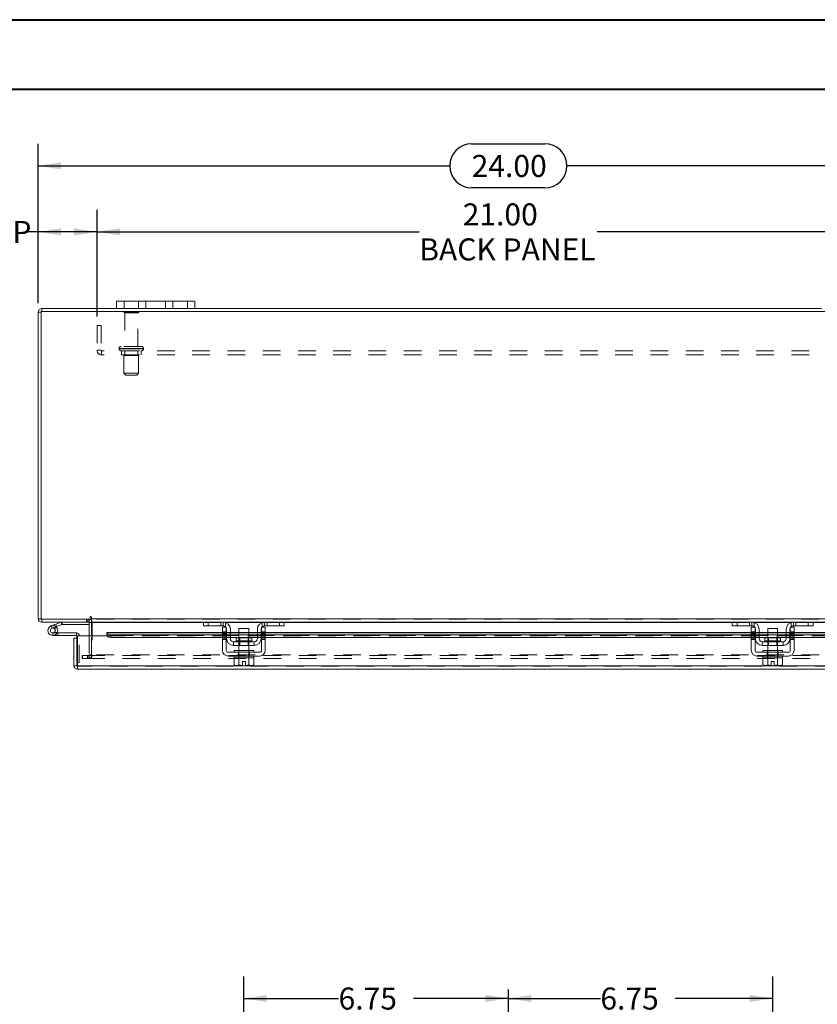
# Model space of a CAD drawing. Units: inches. Extents: x 0 to 23.4, y 0 to 16.5.
# Drawn here: x 3.7 to 8.2, y 11 to 16.5 of the extents above; entities that cross this region are included whole.
import ezdxf

# ---------------------------------------------------------------- set-up
doc = ezdxf.new("R2010")
doc.units = ezdxf.units.IN
doc.header["$MEASUREMENT"] = 0
doc.linetypes.add('HIDDEN', pattern=[0.075, 0.05, -0.025])
doc.layers.add('DIM', color=7, linetype='Continuous')
doc.styles.add('SLDTEXTSTYLE0', font='TXT', dxfattribs={"width": 0.75})
doc.dimstyles.new('SLDDIMSTYLE0', dxfattribs={"dimtxt": 0.125, "dimasz": 0.13, "dimexe": 0, "dimexo": 0.0625, "dimgap": 0.03125, "dimtad": 0, "dimtih": 1, "dimtoh": 1, "dimlfac": 4.5, "dimrnd": 1e-09, "dimzin": 12, "dimdsep": 46, "dimtxsty": 'SLDTEXTSTYLE0', "dimsah": 1, "dimcen": 0.09, "dimadec": 0, "dimazin": 3, "dimtfac": 1, "dimtofl": 0, "dimtmove": 0, "dimatfit": 3, "dimfxl": 1, "dimfrac": 2, "dimtolj": 1, "dimtzin": 12, "dimarcsym": 0})
doc.dimstyles.new('SLDDIMSTYLE2', dxfattribs={"dimtxt": 0.125, "dimasz": 0.13, "dimexe": 0, "dimexo": 0.0625, "dimgap": 0.03125, "dimtad": 0, "dimtih": 1, "dimtoh": 1, "dimlfac": 4.5, "dimrnd": 1e-09, "dimzin": 4, "dimdsep": 46, "dimtxsty": 'SLDTEXTSTYLE0', "dimsah": 1, "dimcen": 0.09, "dimadec": 0, "dimazin": 1, "dimtfac": 1, "dimtofl": 0, "dimtmove": 0, "dimatfit": 3, "dimfxl": 1, "dimfrac": 2, "dimtolj": 1, "dimtzin": 12, "dimarcsym": 0})

# ---------------------------------------------------------------- blocks, each defined once
blk = doc.blocks.new('_D')
at = {"layer": 'DIM'}
for p, q in [((7.9348, 10.6455), (7.9348, 11.1189)), ((6.4348, 10.9939), (6.9573, 10.9939)), ((7.9348, 10.9939), (7.3822, 10.9939))]:
    blk.add_line(p, q, dxfattribs=at)
for points in [[(6.4348, 10.9939), (6.5648, 10.9739), (6.5648, 11.0139)], [(7.9348, 10.9939), (7.8048, 11.0139), (7.8048, 10.9739)]]:
    blk.add_solid(points, dxfattribs=at)
at = {"layer": 'DIM', "insert": (6.9573, 11.0559, 0.0009), "char_height": 0.125, "attachment_point": 1, "style": 'SLDTEXTSTYLE0'}
blk.add_mtext('6.75', dxfattribs=at)
blk = doc.blocks.new('_D_1')
at = {"layer": 'DIM'}
for p, q in [((4.9348, 10.6455), (4.9348, 11.1189)), ((4.9348, 10.9939), (5.4719, 10.9939)), ((6.4348, 10.9939), (5.8967, 10.9939))]:
    blk.add_line(p, q, dxfattribs=at)
for points in [[(4.9348, 10.9939), (5.0648, 10.9739), (5.0648, 11.0139)], [(6.4348, 10.9939), (6.3048, 11.0139), (6.3048, 10.9739)]]:
    blk.add_solid(points, dxfattribs=at)
at = {"layer": 'DIM', "insert": (5.4719, 11.0559, 0.0009), "char_height": 0.125, "attachment_point": 1, "style": 'SLDTEXTSTYLE0'}
blk.add_mtext('6.75', dxfattribs=at)
blk = doc.blocks.new('_D_7')
at = {"layer": 'DIM'}
for p, q in [((3.7681, 14.9361), (3.7681, 15.8401)), ((6.227, 15.8397), (6.6426, 15.8397)), ((9.1015, 14.9361), (9.1015, 15.8401)), ((3.7681, 15.7151), (6.1024, 15.7151)), ((9.1015, 15.7151), (6.7672, 15.7151)), ((6.6426, 15.5905), (6.227, 15.5905))]:
    blk.add_line(p, q, dxfattribs=at)
for centre, start, end in [((6.227, 15.7151), 90, 270), ((6.6426, 15.7151), 270, 90)]:
    blk.add_arc(centre, 0.1246, start, end, dxfattribs=at)
for points in [[(3.7681, 15.7151), (3.8981, 15.6951), (3.8981, 15.7351)], [(9.1015, 15.7151), (8.9715, 15.7351), (8.9715, 15.6951)]]:
    blk.add_solid(points, dxfattribs=at)
at = {"layer": 'DIM', "insert": (6.227, 15.777, 0.0009), "char_height": 0.125, "attachment_point": 1, "style": 'SLDTEXTSTYLE0'}
blk.add_mtext('24.00', dxfattribs=at)
blk = doc.blocks.new('_D_9')
at = {"layer": 'DIM'}
for p, q in [((3.7681, 14.9361), (3.7681, 15.4661)), ((4.1015, 14.8604), (4.1015, 15.4661)), ((3.7681, 15.3411), (3.6963, 15.3411)), ((4.1015, 15.3411), (3.7681, 15.3411))]:
    blk.add_line(p, q, dxfattribs=at)
for points in [[(3.7681, 15.3411), (3.8981, 15.3211), (3.8981, 15.3611)], [(4.1015, 15.3411), (3.9715, 15.3611), (3.9715, 15.3211)]]:
    blk.add_solid(points, dxfattribs=at)
at = {"layer": 'DIM', "char_height": 0.125, "attachment_point": 1, "style": 'SLDTEXTSTYLE0'}
for s, insert in [('1.50', (2.957, 15.403, 0.0009)), ('TYP', (3.4287, 15.403, 0.0009))]:
    blk.add_mtext(s, dxfattribs=dict(at, insert=insert))
blk = doc.blocks.new('_D_10')
at = {"layer": 'DIM'}
for p, q in [((4.1015, 14.8604), (4.1015, 15.4661)), ((8.7681, 14.8604), (8.7681, 15.4661)), ((4.1015, 15.3411), (5.9296, 15.3411)), ((8.7681, 15.3411), (6.94, 15.3411))]:
    blk.add_line(p, q, dxfattribs=at)
for points in [[(4.1015, 15.3411), (4.2315, 15.3211), (4.2315, 15.3611)], [(8.7681, 15.3411), (8.6381, 15.3611), (8.6381, 15.3211)]]:
    blk.add_solid(points, dxfattribs=at)
at = {"layer": 'DIM', "char_height": 0.125, "attachment_point": 1, "style": 'SLDTEXTSTYLE0'}
for s, insert in [('21.00', (6.1762, 15.5022, 0.0009)), ('BACK PANEL', (5.9296, 15.3038, 0.0009))]:
    blk.add_mtext(s, dxfattribs=dict(at, insert=insert))

msp = doc.modelspace()

# ---------------------------------------------------------------- linework, layer by layer
at = {"color": 7, "linetype": 'Continuous', "lineweight": 40}
for p, q in [((0.0031, 16.54389), (23.38893, 16.54389)), ((0.98736, 16.15019), (22.99523, 16.15019))]:
    msp.add_line(p, q, dxfattribs=at)
at = {"color": 7, "linetype": 'Continuous', "lineweight": 15}
for p, q in [((4.21258, 14.90563), (4.21258, 14.94741)), ((4.21258, 14.94741), (4.2548, 14.94741)), ((4.2548, 14.94741), (4.2548, 14.90563)), ((4.6148, 14.94741), (4.2548, 14.94741)), ((4.6148, 14.90563), (4.6148, 14.94741)), ((4.6148, 14.94741), (4.65702, 14.94741)), ((4.65702, 14.94741), (4.65702, 14.90563)), ((3.76813, 13.14734), (3.76813, 14.88614)), ((3.78473, 14.88614), (3.76813, 14.88614)), ((3.78473, 14.88903), (3.78473, 13.14445)), ((9.08486, 14.88903), (3.78473, 14.88903)), ((3.78762, 14.88903), (3.78762, 14.90563)), ((4.21258, 14.90563), (3.78762, 14.90563)), ((4.2548, 14.90563), (4.21258, 14.90563)), ((4.6148, 14.90563), (4.2548, 14.90563)), ((4.65702, 14.90563), (4.6148, 14.90563)), ((8.21258, 14.90563), (4.65702, 14.90563)), ((3.78473, 13.14734), (3.76813, 13.14734)), ((3.78473, 13.14445), (4.06268, 13.14445)), ((3.78762, 13.14445), (3.78762, 13.12785)), ((4.05709, 13.12785), (3.78762, 13.12785)), ((3.8675, 13.11592), (3.89751, 13.12684)), ((3.90226, 13.11379), (3.89751, 13.12684)), ((3.90325, 13.11397), (3.90325, 13.12785)), ((4.05709, 13.12785), (4.05709, 13.14445)), ((4.05709, 13.12497), (4.05709, 13.04994)), ((4.06268, 13.15564), (4.06268, 13.14445)), ((4.07098, 13.14734), (4.07098, 13.15564)), ((4.07098, 13.14734), (8.79862, 13.14734)), ((4.07098, 13.12785), (4.07098, 13.14734)), ((4.70906, 13.12785), (4.07098, 13.12785)), ((4.07098, 13.12785), (4.07098, 13.12497)), ((4.07098, 13.04994), (4.07098, 13.12497)), ((4.70591, 13.10674), (4.70591, 13.12785)), ((4.70906, 13.12785), (4.73258, 13.12785)), ((4.73258, 13.12785), (4.73258, 13.10674)), ((4.81702, 13.12785), (4.73258, 13.12785)), ((5.05258, 13.12785), (4.81702, 13.12785)), ((5.13702, 13.12785), (5.05258, 13.12785)), ((5.13702, 13.10674), (5.13702, 13.12785)), ((5.13702, 13.12785), (5.16053, 13.12785)), ((7.70906, 13.12785), (5.16053, 13.12785)), ((5.16369, 13.12785), (5.16369, 13.10674)), ((7.70591, 13.10674), (7.70591, 13.12785)), ((7.70906, 13.12785), (7.73258, 13.12785)), ((7.73258, 13.12785), (7.73258, 13.10674)), ((7.81702, 13.12785), (7.73258, 13.12785)), ((8.05258, 13.12785), (7.81702, 13.12785)), ((8.13702, 13.12785), (8.05258, 13.12785)), ((8.13702, 13.10674), (8.13702, 13.12785)), ((8.13702, 13.12785), (8.16053, 13.12785)), ((8.79862, 13.12785), (8.16053, 13.12785)), ((8.16369, 13.12785), (8.16369, 13.10674)), ((3.8414, 13.10642), (3.8675, 13.11592)), ((3.8414, 13.10642), (3.84615, 13.09337)), ((3.84615, 13.09337), (3.87225, 13.10287)), ((3.87052, 13.09998), (3.86071, 13.09015)), ((3.8675, 13.11592), (3.87225, 13.10287)), ((3.87052, 13.09998), (3.86875, 13.1016)), ((3.87225, 13.10287), (3.90226, 13.11379)), ((3.87495, 13.06643), (3.87867, 13.06643)), ((3.87867, 13.06643), (3.87867, 13.05254)), ((3.98423, 13.06643), (3.87867, 13.06643)), ((3.90325, 13.11397), (4.05709, 13.11397)), ((3.98423, 13.05254), (3.98423, 13.06643)), ((4.81369, 13.06943), (4.15693, 13.06943)), ((4.15693, 13.06702), (4.15693, 13.06943)), ((4.15693, 13.05262), (4.15693, 13.06702)), ((4.15693, 13.06702), (4.15693, 13.06682)), ((4.73258, 13.10674), (4.70591, 13.10674)), ((4.81702, 13.10674), (4.73258, 13.10674)), ((4.81369, 13.10008), (4.8348, 13.10008)), ((4.81369, 13.0723), (4.81369, 13.10008)), ((4.8348, 13.0723), (4.81369, 13.0723)), ((4.81369, 13.0723), (4.81369, 12.96785)), ((4.8348, 13.10008), (4.8348, 13.0723)), ((4.8348, 12.96785), (4.8348, 13.0723)), ((4.83702, 13.06943), (4.8348, 13.06943)), ((4.83702, 13.03452), (4.83702, 13.08674)), ((4.85813, 13.08674), (4.85813, 13.03452)), ((4.90702, 13.06943), (4.85813, 13.06943)), ((4.90702, 13.09119), (4.90702, 13.0383)), ((4.96258, 13.09119), (4.90702, 13.09119)), ((4.96258, 13.0383), (4.96258, 13.09119)), ((5.01146, 13.06943), (4.96258, 13.06943)), ((5.01146, 13.03452), (5.01146, 13.08674)), ((5.03258, 13.03452), (5.03258, 13.08674)), ((5.0348, 13.06943), (5.03258, 13.06943)), ((5.0348, 13.10008), (5.05591, 13.10008)), ((5.0348, 13.0723), (5.0348, 13.10008)), ((5.0348, 13.0723), (5.0348, 12.96785)), ((5.05591, 13.0723), (5.0348, 13.0723)), ((5.13702, 13.10674), (5.05258, 13.10674)), ((5.05591, 13.10008), (5.05591, 13.0723)), ((5.05591, 12.96785), (5.05591, 13.0723)), ((7.81369, 13.06943), (5.05591, 13.06943)), ((5.16369, 13.10674), (5.13702, 13.10674)), ((7.73258, 13.10674), (7.70591, 13.10674)), ((7.81702, 13.10674), (7.73258, 13.10674)), ((7.81369, 13.10008), (7.8348, 13.10008)), ((7.81369, 13.0723), (7.81369, 13.10008)), ((7.8348, 13.0723), (7.81369, 13.0723)), ((7.81369, 13.0723), (7.81369, 12.96785)), ((7.8348, 13.10008), (7.8348, 13.0723)), ((7.8348, 12.96785), (7.8348, 13.0723)), ((7.83702, 13.06943), (7.8348, 13.06943)), ((7.83702, 13.03452), (7.83702, 13.08674)), ((7.85813, 13.08674), (7.85813, 13.03452)), ((7.90702, 13.06943), (7.85813, 13.06943)), ((7.90702, 13.09119), (7.90702, 13.0383)), ((7.96258, 13.09119), (7.90702, 13.09119)), ((7.96258, 13.0383), (7.96258, 13.09119)), ((8.01146, 13.06943), (7.96258, 13.06943)), ((8.01146, 13.03452), (8.01146, 13.08674)), ((8.03258, 13.03452), (8.03258, 13.08674)), ((8.0348, 13.06943), (8.03258, 13.06943)), ((8.0348, 13.10008), (8.05591, 13.10008)), ((8.0348, 13.0723), (8.0348, 13.10008)), ((8.0348, 13.0723), (8.0348, 12.96785)), ((8.05591, 13.0723), (8.0348, 13.0723)), ((8.13702, 13.10674), (8.05258, 13.10674)), ((8.05591, 13.10008), (8.05591, 13.0723)), ((8.05591, 12.96785), (8.05591, 13.0723)), ((8.70766, 13.06943), (8.05591, 13.06943)), ((8.16369, 13.10674), (8.13702, 13.10674)), ((3.8509, 13.05254), (3.87867, 13.05254)), ((3.98423, 13.05254), (3.87867, 13.05254)), ((3.98712, 13.03772), (3.97052, 13.03772)), ((3.97052, 12.88054), (3.97052, 13.03772)), ((3.98712, 13.03772), (3.98712, 13.04965)), ((3.98712, 12.88054), (3.98712, 13.03772)), ((3.99026, 12.88054), (3.99026, 13.04994)), ((3.99026, 13.04994), (4.15693, 13.04994)), ((4.15693, 13.05244), (4.15693, 13.05262)), ((4.15693, 13.05262), (4.15693, 13.04994)), ((4.17915, 13.05592), (4.81369, 13.05592)), ((4.17915, 13.05592), (4.17915, 13.04154)), ((4.17915, 13.04154), (4.81369, 13.04154)), ((4.8348, 13.05592), (4.83702, 13.05592)), ((4.8348, 13.04154), (4.83702, 13.04154)), ((4.85813, 13.05592), (4.90702, 13.05592)), ((4.85813, 13.04154), (4.90702, 13.04154)), ((4.99369, 13.01674), (4.87591, 13.01674)), ((4.87591, 13.01674), (4.87591, 12.99563)), ((4.89046, 13.0383), (4.89046, 13.02119)), ((4.97913, 13.0383), (4.89046, 13.0383)), ((4.96258, 13.05592), (5.01146, 13.05592)), ((4.96258, 13.04154), (5.01146, 13.04154)), ((4.97913, 13.02119), (4.97913, 13.0383)), ((4.99369, 12.99563), (4.99369, 13.01674)), ((5.03258, 13.05592), (5.0348, 13.05592)), ((5.03258, 13.04154), (5.0348, 13.04154)), ((5.05591, 13.05592), (7.81369, 13.05592)), ((5.05591, 13.04154), (7.81369, 13.04154)), ((7.8348, 13.05592), (7.83702, 13.05592)), ((7.8348, 13.04154), (7.83702, 13.04154)), ((7.85813, 13.05592), (7.90702, 13.05592)), ((7.85813, 13.04154), (7.90702, 13.04154)), ((7.99369, 13.01674), (7.87591, 13.01674)), ((7.87591, 13.01674), (7.87591, 12.99563)), ((7.89046, 13.0383), (7.89046, 13.02119)), ((7.97913, 13.0383), (7.89046, 13.0383)), ((7.96258, 13.05592), (8.01146, 13.05592)), ((7.96258, 13.04154), (8.01146, 13.04154)), ((7.97913, 13.02119), (7.97913, 13.0383)), ((7.99369, 12.99563), (7.99369, 13.01674)), ((8.03258, 13.05592), (8.0348, 13.05592)), ((8.03258, 13.04154), (8.0348, 13.04154)), ((8.05591, 13.05592), (8.68544, 13.05592)), ((8.05591, 13.04154), (8.68544, 13.04154)), ((5.02369, 12.95674), (4.84591, 12.95674)), ((4.87591, 12.99563), (4.99369, 12.99563)), ((4.87924, 12.96785), (4.87924, 12.95674)), ((4.87924, 12.96785), (4.99035, 12.96785)), ((4.90702, 12.99563), (4.90702, 12.96785)), ((4.96258, 12.96785), (4.96258, 12.99563)), ((4.99035, 12.95674), (4.99035, 12.96785)), ((8.02369, 12.95674), (7.84591, 12.95674)), ((7.87591, 12.99563), (7.99369, 12.99563)), ((7.87924, 12.96785), (7.87924, 12.95674)), ((7.87924, 12.96785), (7.99035, 12.96785)), ((7.90702, 12.99563), (7.90702, 12.96785)), ((7.96258, 12.96785), (7.96258, 12.99563)), ((7.99035, 12.95674), (7.99035, 12.96785)), ((3.98712, 12.89987), (3.99026, 12.89987)), ((4.84591, 12.93563), (5.02369, 12.93563)), ((4.87869, 12.92452), (4.87869, 12.8866)), ((4.87925, 12.92452), (4.87869, 12.92452)), ((4.87924, 12.93563), (4.87924, 12.92452)), ((4.87924, 12.92452), (4.90677, 12.92452)), ((4.90672, 12.92452), (4.90615, 12.92452)), ((4.90672, 12.8866), (4.90672, 12.92452)), ((4.90677, 12.92452), (4.90672, 12.92452)), ((4.90677, 12.92452), (4.90677, 12.8866)), ((4.9079, 12.92452), (4.90677, 12.92452)), ((4.9079, 12.92452), (4.96169, 12.92452)), ((4.92646, 12.90474), (4.94313, 12.90474)), ((4.92646, 12.88268), (4.92646, 12.90474)), ((4.94313, 12.90474), (4.94313, 12.88268)), ((4.96282, 12.92452), (4.96169, 12.92452)), ((4.96282, 12.8866), (4.96282, 12.92452)), ((4.96288, 12.92452), (4.96282, 12.92452)), ((4.96288, 12.92452), (4.96288, 12.8866)), ((4.96344, 12.92452), (4.96288, 12.92452)), ((4.96288, 12.92452), (4.99035, 12.92452)), ((4.99091, 12.92452), (4.99034, 12.92452)), ((4.99035, 12.92452), (4.99035, 12.93563)), ((4.99091, 12.8866), (4.99091, 12.92452)), ((7.84591, 12.93563), (8.02369, 12.93563)), ((7.87869, 12.92452), (7.87869, 12.8866)), ((7.87925, 12.92452), (7.87869, 12.92452)), ((7.87924, 12.93563), (7.87924, 12.92452)), ((7.87924, 12.92452), (7.90672, 12.92452)), ((7.90672, 12.92452), (7.90615, 12.92452)), ((7.90672, 12.8866), (7.90672, 12.92452)), ((7.90677, 12.92452), (7.90672, 12.92452)), ((7.90677, 12.92452), (7.90677, 12.8866)), ((7.9079, 12.92452), (7.90677, 12.92452)), ((7.9079, 12.92452), (7.96169, 12.92452)), ((7.92646, 12.90474), (7.94313, 12.90474)), ((7.92646, 12.88268), (7.92646, 12.90474)), ((7.94313, 12.90474), (7.94313, 12.88268)), ((7.96282, 12.92452), (7.96169, 12.92452)), ((7.96282, 12.8866), (7.96282, 12.92452)), ((7.96288, 12.92452), (7.96282, 12.92452)), ((7.96282, 12.92452), (7.99035, 12.92452)), ((7.96288, 12.92452), (7.96288, 12.8866)), ((7.96344, 12.92452), (7.96288, 12.92452)), ((7.99091, 12.92452), (7.99034, 12.92452)), ((7.99035, 12.92452), (7.99035, 12.93563)), ((7.99091, 12.8866), (7.99091, 12.92452)), ((3.97052, 12.88054), (3.98712, 12.88054)), ((3.99001, 12.87765), (3.99001, 12.86105)), ((8.87459, 12.86105), (3.99001, 12.86105)), ((8.87433, 12.88054), (3.99026, 12.88054)), ((4.87869, 12.8866), (4.88613, 12.8823)), ((4.87869, 12.8866), (4.89144, 12.8823)), ((4.88613, 12.8823), (4.89144, 12.8823)), ((4.89397, 12.8823), (4.89144, 12.8823)), ((4.89397, 12.8823), (4.90672, 12.8866)), ((4.89397, 12.8823), (4.92646, 12.8823)), ((4.90677, 12.8866), (4.90672, 12.8866)), ((4.90677, 12.8866), (4.92646, 12.88268)), ((4.92646, 12.8823), (4.92646, 12.88268)), ((4.94313, 12.88268), (4.96282, 12.8866)), ((4.94313, 12.88268), (4.94313, 12.8823)), ((4.94313, 12.8823), (4.97563, 12.8823)), ((4.96282, 12.8866), (4.96288, 12.8866)), ((4.96288, 12.8866), (4.97563, 12.8823)), ((4.97816, 12.8823), (4.97563, 12.8823)), ((4.97816, 12.8823), (4.99091, 12.8866)), ((4.97816, 12.8823), (4.98346, 12.8823)), ((4.98346, 12.8823), (4.99091, 12.8866)), ((7.87869, 12.8866), (7.88613, 12.8823)), ((7.87869, 12.8866), (7.89144, 12.8823)), ((7.88613, 12.8823), (7.89144, 12.8823)), ((7.89397, 12.8823), (7.89144, 12.8823)), ((7.89397, 12.8823), (7.90672, 12.8866)), ((7.89397, 12.8823), (7.92646, 12.8823)), ((7.90677, 12.8866), (7.90672, 12.8866)), ((7.90677, 12.8866), (7.92646, 12.88268)), ((7.92646, 12.8823), (7.92646, 12.88268)), ((7.94313, 12.88268), (7.96282, 12.8866)), ((7.94313, 12.88268), (7.94313, 12.8823)), ((7.94313, 12.8823), (7.97563, 12.8823)), ((7.96282, 12.8866), (7.96288, 12.8866)), ((7.96288, 12.8866), (7.97563, 12.8823)), ((7.97816, 12.8823), (7.97563, 12.8823)), ((7.97816, 12.8823), (7.99091, 12.8866)), ((7.97816, 12.8823), (7.98346, 12.8823)), ((7.98346, 12.8823), (7.99091, 12.8866))]:
    msp.add_line(p, q, dxfattribs=at)
at = {"color": 7, "linetype": 'HIDDEN', "lineweight": 0}
for p, q in [((4.2548, 14.90563), (4.2548, 14.94741)), ((4.33702, 14.94741), (4.33702, 14.90563)), ((4.37924, 14.90563), (4.37924, 14.94741)), ((4.37924, 14.94741), (4.37924, 14.90563)), ((4.49035, 14.90563), (4.49035, 14.94741)), ((4.49035, 14.90563), (4.49035, 14.94741)), ((4.53258, 14.90563), (4.53258, 14.94741)), ((4.6148, 14.94741), (4.6148, 14.90563)), ((3.78473, 14.88614), (3.76813, 14.88614)), ((3.78762, 14.88903), (3.78762, 14.90563)), ((4.33813, 14.88659), (4.25369, 14.88659)), ((4.33258, 14.88103), (4.25924, 14.88103)), ((4.25924, 14.88103), (4.25924, 14.69103)), ((4.33258, 14.69103), (4.33258, 14.88103)), ((4.10146, 14.81037), (4.12458, 14.81037)), ((4.10146, 14.81037), (4.10146, 14.6697)), ((4.12458, 14.81037), (4.12458, 14.6697)), ((4.35424, 14.69103), (4.23758, 14.69103)), ((4.12458, 14.6697), (4.10146, 14.6697)), ((4.12746, 14.66681), (4.12746, 14.6437)), ((8.74213, 14.66681), (4.12746, 14.66681)), ((8.74213, 14.6437), (4.12746, 14.6437)), ((4.22646, 14.67992), (4.22646, 14.67792)), ((4.22647, 14.67992), (4.36499, 14.67992)), ((4.22647, 14.67792), (4.36499, 14.67792)), ((4.36535, 14.67992), (4.22687, 14.67992)), ((4.36535, 14.67792), (4.22687, 14.67792)), ((4.24035, 14.66681), (4.24035, 14.6437)), ((4.33758, 14.63903), (4.25424, 14.63903)), ((4.25424, 14.63903), (4.25424, 14.53903)), ((4.25924, 14.66681), (4.25924, 14.63903)), ((4.33258, 14.63903), (4.33258, 14.66681)), ((4.33758, 14.53903), (4.33758, 14.63903)), ((4.35146, 14.6437), (4.35146, 14.66681)), ((4.36535, 14.67792), (4.36535, 14.67992)), ((4.33758, 14.53903), (4.25424, 14.53903)), ((4.25424, 14.53903), (4.26535, 14.52792)), ((4.32646, 14.52792), (4.26535, 14.52792)), ((4.32646, 14.52792), (4.33758, 14.53903)), ((3.78473, 13.14734), (3.76813, 13.14734)), ((3.78762, 13.14445), (3.78762, 13.12785)), ((3.90226, 13.11379), (3.89751, 13.12684)), ((3.90325, 13.11397), (3.90325, 13.12785)), ((4.04175, 13.14445), (4.04175, 13.12785)), ((4.0459, 13.12785), (4.0459, 13.14445)), ((4.0542, 13.12785), (4.0542, 13.14445)), ((4.05709, 13.14424), (4.0542, 13.14445)), ((4.05709, 13.12497), (4.05709, 13.12785)), ((4.05709, 13.12497), (4.07369, 13.12497)), ((4.07098, 13.14734), (8.79862, 13.14734)), ((8.79862, 13.14445), (4.07098, 13.14445)), ((8.79862, 13.12497), (4.07098, 13.12497)), ((4.07098, 13.12497), (4.07369, 13.12497)), ((4.07369, 13.12497), (4.07369, 12.94172)), ((4.70591, 13.12497), (4.83216, 13.12497)), ((4.73258, 13.10674), (4.73258, 13.12785)), ((4.80369, 13.10674), (4.80369, 13.12785)), ((4.81702, 13.12785), (4.81702, 13.10674)), ((4.83035, 13.12563), (4.83035, 13.10165)), ((5.03744, 13.12497), (5.16369, 13.12497)), ((5.03924, 13.10165), (5.03924, 13.12563)), ((5.05258, 13.10674), (5.05258, 13.12785)), ((5.06591, 13.12785), (5.06591, 13.10674)), ((5.13702, 13.12785), (5.13702, 13.10674)), ((7.70591, 13.12497), (7.83216, 13.12497)), ((7.73258, 13.10674), (7.73258, 13.12785)), ((7.80369, 13.10674), (7.80369, 13.12785)), ((7.81702, 13.12785), (7.81702, 13.10674)), ((7.83035, 13.12563), (7.83035, 13.10165)), ((8.03744, 13.12497), (8.16369, 13.12497)), ((8.03924, 13.10165), (8.03924, 13.12563)), ((8.05258, 13.10674), (8.05258, 13.12785)), ((8.06591, 13.12785), (8.06591, 13.10674)), ((8.13702, 13.12785), (8.13702, 13.10674)), ((3.84615, 13.09337), (3.8414, 13.10642)), ((3.8509, 13.06643), (3.8509, 13.05254)), ((3.8509, 13.06643), (3.87495, 13.06643)), ((3.87525, 13.06695), (3.86307, 13.07363)), ((3.8675, 13.11592), (3.87225, 13.10287)), ((3.98423, 13.05254), (3.98423, 13.06643)), ((8.70766, 13.06682), (4.15693, 13.06682)), ((4.81369, 13.0723), (4.8348, 13.0723)), ((4.8348, 13.06943), (4.81369, 13.06943)), ((4.81369, 13.06682), (4.8348, 13.06682)), ((4.8348, 13.06549), (4.81369, 13.06549)), ((4.85813, 13.06943), (4.83702, 13.06943)), ((4.83702, 13.06682), (4.85813, 13.06682)), ((4.96258, 13.06943), (4.90702, 13.06943)), ((4.90702, 13.06682), (4.96258, 13.06682)), ((5.03258, 13.06943), (5.01146, 13.06943)), ((5.01146, 13.06682), (5.03258, 13.06682)), ((5.0348, 13.0723), (5.05591, 13.0723)), ((5.05591, 13.06943), (5.0348, 13.06943)), ((5.0348, 13.06682), (5.05591, 13.06682)), ((5.05591, 13.06549), (5.0348, 13.06549)), ((7.8348, 13.0723), (7.81369, 13.0723)), ((7.8348, 13.06943), (7.81369, 13.06943)), ((7.81369, 13.06682), (7.8348, 13.06682)), ((7.8348, 13.06549), (7.81369, 13.06549)), ((7.85813, 13.06943), (7.83702, 13.06943)), ((7.83702, 13.06682), (7.85813, 13.06682)), ((7.96258, 13.06943), (7.90702, 13.06943)), ((7.90702, 13.06682), (7.96258, 13.06682)), ((8.03258, 13.06943), (8.01146, 13.06943)), ((8.01146, 13.06682), (8.03258, 13.06682)), ((8.05591, 13.0723), (8.0348, 13.0723)), ((8.05591, 13.06943), (8.0348, 13.06943)), ((8.0348, 13.06682), (8.05591, 13.06682)), ((8.05591, 13.06549), (8.0348, 13.06549)), ((3.98712, 13.04965), (4.00101, 13.04965)), ((3.99026, 13.04965), (4.00101, 13.04965)), ((4.00101, 12.89987), (4.00101, 13.04965)), ((4.05709, 13.04994), (4.05709, 12.94172)), ((4.07098, 12.94172), (4.07098, 13.04994)), ((8.70766, 13.05283), (4.15693, 13.05283)), ((8.70766, 13.05244), (4.15693, 13.05244)), ((4.15693, 13.04994), (8.70766, 13.04994)), ((4.1576, 13.04994), (8.70699, 13.04994)), ((4.17915, 13.04154), (4.17915, 13.05592)), ((4.8348, 13.05882), (4.81369, 13.05882)), ((4.81369, 13.05592), (4.8348, 13.05592)), ((4.81369, 13.05215), (4.8348, 13.05215)), ((4.8348, 13.04313), (4.81369, 13.04313)), ((4.81369, 13.04154), (4.8348, 13.04154)), ((4.81369, 13.03647), (4.8348, 13.03647)), ((4.81369, 13.0298), (4.8348, 13.0298)), ((4.83702, 13.05592), (4.85813, 13.05592)), ((4.83702, 13.04154), (4.85813, 13.04154)), ((4.9348, 13.02119), (4.89046, 13.02119)), ((4.89057, 13.02119), (4.97903, 13.02119)), ((4.90702, 13.05592), (4.96258, 13.05592)), ((4.90702, 13.04154), (4.96258, 13.04154)), ((4.90702, 13.0383), (4.90702, 12.99563)), ((4.91113, 13.0383), (4.91113, 12.99563)), ((4.97913, 13.02119), (4.9348, 13.02119)), ((4.95846, 12.99563), (4.95846, 13.0383)), ((4.96258, 12.99563), (4.96258, 13.0383)), ((5.01146, 13.05592), (5.03258, 13.05592)), ((5.01146, 13.04154), (5.03258, 13.04154)), ((5.0348, 13.05882), (5.05591, 13.05882)), ((5.0348, 13.05592), (5.05591, 13.05592)), ((5.05591, 13.05215), (5.0348, 13.05215)), ((5.05591, 13.04313), (5.0348, 13.04313)), ((5.0348, 13.04154), (5.05591, 13.04154)), ((5.05591, 13.03647), (5.0348, 13.03647)), ((5.0348, 13.0298), (5.05591, 13.0298)), ((7.8348, 13.05882), (7.81369, 13.05882)), ((7.81369, 13.05592), (7.8348, 13.05592)), ((7.81369, 13.05215), (7.8348, 13.05215)), ((7.81369, 13.04313), (7.8348, 13.04313)), ((7.81369, 13.04154), (7.8348, 13.04154)), ((7.81369, 13.03647), (7.8348, 13.03647)), ((7.81369, 13.0298), (7.8348, 13.0298)), ((7.83702, 13.05592), (7.85813, 13.05592)), ((7.83702, 13.04154), (7.85813, 13.04154)), ((7.9348, 13.02119), (7.89046, 13.02119)), ((7.89057, 13.02119), (7.97903, 13.02119)), ((7.90702, 13.05592), (7.96258, 13.05592)), ((7.90702, 13.04154), (7.96258, 13.04154)), ((7.90702, 13.0383), (7.90702, 12.99563)), ((7.91113, 13.0383), (7.91113, 12.99563)), ((7.97913, 13.02119), (7.9348, 13.02119)), ((7.95846, 12.99563), (7.95846, 13.0383)), ((7.96258, 12.99563), (7.96258, 13.0383)), ((8.01146, 13.05592), (8.03258, 13.05592)), ((8.01146, 13.04154), (8.03258, 13.04154)), ((8.0348, 13.05882), (8.05591, 13.05882)), ((8.0348, 13.05592), (8.05591, 13.05592)), ((8.05591, 13.05215), (8.0348, 13.05215)), ((8.0348, 13.04313), (8.05591, 13.04313)), ((8.0348, 13.04154), (8.05591, 13.04154)), ((8.05591, 13.03647), (8.0348, 13.03647)), ((8.0348, 13.0298), (8.05591, 13.0298)), ((4.90358, 12.93563), (4.90358, 12.95674)), ((4.90591, 12.96785), (4.90591, 12.95674)), ((4.90702, 12.96785), (4.90702, 12.92452)), ((4.96258, 12.92452), (4.96258, 12.96785)), ((4.96369, 12.95674), (4.96369, 12.96785)), ((4.96602, 12.93563), (4.96602, 12.95674)), ((7.90358, 12.93563), (7.90358, 12.95674)), ((7.90591, 12.96785), (7.90591, 12.95674)), ((7.90702, 12.96785), (7.90702, 12.92452)), ((7.96258, 12.92452), (7.96258, 12.96785)), ((7.96369, 12.95674), (7.96369, 12.96785)), ((7.96602, 12.93563), (7.96602, 12.95674)), ((3.99026, 12.89987), (4.00101, 12.89987)), ((4.01813, 12.92223), (4.01813, 12.93883)), ((4.01883, 12.93883), (4.01813, 12.93883)), ((4.01883, 12.92223), (4.01813, 12.92223)), ((4.01883, 12.92223), (4.01883, 12.93883)), ((4.01883, 12.93883), (4.04661, 12.93883)), ((4.04661, 12.92223), (4.01883, 12.92223)), ((4.04661, 12.93883), (4.04661, 12.92223)), ((4.04661, 12.93883), (8.82299, 12.93883)), ((4.04661, 12.92223), (8.82299, 12.92223)), ((4.0542, 12.93883), (4.0542, 12.92223)), ((4.05709, 12.94172), (4.07369, 12.94172)), ((4.05779, 12.93883), (4.05779, 12.92223)), ((8.79862, 12.94172), (4.07098, 12.94172)), ((4.07098, 12.94172), (4.07098, 12.93883)), ((4.07098, 12.93883), (4.07098, 12.92223)), ((4.90591, 12.93563), (4.90591, 12.92452)), ((4.90672, 12.92452), (4.90677, 12.92452)), ((4.90677, 12.92452), (4.90672, 12.92452)), ((4.90672, 12.92452), (4.90677, 12.92452)), ((4.96282, 12.92452), (4.96288, 12.92452)), ((4.96288, 12.92452), (4.96282, 12.92452)), ((4.96282, 12.92452), (4.96288, 12.92452)), ((4.96369, 12.92452), (4.96369, 12.93563)), ((7.90591, 12.93563), (7.90591, 12.92452)), ((7.90672, 12.92452), (7.90677, 12.92452)), ((7.90677, 12.92452), (7.90672, 12.92452)), ((7.90672, 12.92452), (7.90677, 12.92452)), ((7.96282, 12.92452), (7.96288, 12.92452)), ((7.96288, 12.92452), (7.96282, 12.92452)), ((7.96282, 12.92452), (7.96288, 12.92452)), ((7.96369, 12.92452), (7.96369, 12.93563)), ((8.87459, 12.87765), (3.99001, 12.87765)), ((3.99026, 12.88054), (8.87433, 12.88054))]:
    msp.add_line(p, q, dxfattribs=at)
at = {"color": 8, "linetype": 'Continuous', "lineweight": 15}
for p, q in [((4.05709, 13.12497), (4.07098, 13.12497)), ((4.07098, 13.12497), (4.70591, 13.12497)), ((4.83216, 13.12497), (5.03744, 13.12497)), ((5.16369, 13.12497), (7.70591, 13.12497)), ((7.83216, 13.12497), (8.03744, 13.12497)), ((8.16369, 13.12497), (8.79862, 13.12497)), ((4.15693, 13.06682), (4.81369, 13.06682)), ((4.8348, 13.06682), (4.83702, 13.06682)), ((4.85813, 13.06682), (4.90702, 13.06682)), ((4.96258, 13.06682), (5.01146, 13.06682)), ((5.03258, 13.06682), (5.0348, 13.06682)), ((5.05591, 13.06682), (7.81369, 13.06682)), ((7.8348, 13.06682), (7.83702, 13.06682)), ((7.85813, 13.06682), (7.90702, 13.06682)), ((7.96258, 13.06682), (8.01146, 13.06682)), ((8.03258, 13.06682), (8.0348, 13.06682)), ((8.05591, 13.06682), (8.70766, 13.06682)), ((3.98712, 13.04965), (3.99026, 13.04965)), ((4.15693, 13.04994), (4.1576, 13.04994)), ((4.89046, 13.02119), (4.97913, 13.02119)), ((7.89046, 13.02119), (7.97913, 13.02119))]:
    msp.add_line(p, q, dxfattribs=at)
at = {"color": 7, "linetype": 'Continuous', "lineweight": 15, "flags": 128}
for points in [[(4.15693, 13.06682), (4.15743, 13.06468), (4.15874, 13.06263), (4.16082, 13.06075), (4.16359, 13.0591), (4.16694, 13.05775), (4.17074, 13.05674), (4.17487, 13.05612), (4.17915, 13.05592)], [(4.17915, 13.04154), (4.17487, 13.04175), (4.17074, 13.04237), (4.16694, 13.04337), (4.16359, 13.04472), (4.16082, 13.04637), (4.15874, 13.04825), (4.15743, 13.0503), (4.15693, 13.05244)]]:
    msp.add_lwpolyline(points, dxfattribs=at)
at = {"color": 7, "linetype": 'HIDDEN', "lineweight": 0, "flags": 128}
for points in [[(4.83193, 13.10008), (4.83365, 13.09785), (4.8348, 13.09591)], [(5.0348, 13.09591), (5.03595, 13.09785), (5.03767, 13.10008)], [(7.83193, 13.10008), (7.83365, 13.09785), (7.8348, 13.09591)], [(8.0348, 13.09591), (8.03595, 13.09785), (8.03767, 13.10008)]]:
    msp.add_lwpolyline(points, dxfattribs=at)
at = {"color": 7, "linetype": 'Continuous', "lineweight": 15}
for centre, radius, start, end in [((3.78762, 14.88614), 0.01949, 90, 180), ((3.78762, 13.14734), 0.01949, 180, 270), ((3.90325, 13.11108), 0.01678, 90, 110), ((4.0542, 13.12497), 0.00289, 0, 90), ((4.0542, 13.12497), 0.01949, 30.58341, 81.47548), ((4.06683, 13.15564), 0.00415, 0, 180), ((4.81702, 13.08674), 0.04111, 0, 90), ((5.05258, 13.08674), 0.04111, 90, 180), ((7.81702, 13.08674), 0.04111, 0, 90), ((8.05258, 13.08674), 0.04111, 90, 180), ((3.8509, 13.08032), 0.02778, 110, 200), ((3.8509, 13.08032), 0.02778, 200, 290), ((3.8509, 13.08032), 0.01389, 110, 45.05413), ((3.8509, 13.08032), 0.01389, 45.05413, 110), ((3.8509, 13.08032), 0.02778, 290, 20), ((3.8509, 13.08032), 0.02778, 20, 45.05413), ((3.90325, 13.11108), 0.00289, 90, 110), ((3.98423, 13.04965), 0.01678, 0, 90), ((4.81702, 13.08674), 0.02, 41.81031, 90), ((4.81702, 13.08674), 0.02, 0, 27.26604), ((5.05258, 13.08674), 0.02, 152.73396, 180), ((5.05258, 13.08674), 0.02, 90, 138.18969), ((7.81702, 13.08674), 0.02, 41.81031, 90), ((7.81702, 13.08674), 0.02, 0, 27.26604), ((8.05258, 13.08674), 0.02, 152.73396, 180), ((8.05258, 13.08674), 0.02, 90, 138.18969), ((3.98423, 13.04965), 0.00289, 0, 90), ((4.87591, 13.03452), 0.03889, 180, 270), ((4.87591, 13.03452), 0.01778, 180, 270), ((4.88602, 13.02119), 0.00444, 270, 0), ((4.98358, 13.02119), 0.00444, 180, 270), ((4.99369, 13.03452), 0.01778, 270, 360), ((4.99369, 13.03452), 0.03889, 270, 360), ((7.87591, 13.03452), 0.03889, 180, 270), ((7.87591, 13.03452), 0.01778, 180, 270), ((7.88602, 13.02119), 0.00444, 270, 0), ((7.98358, 13.02119), 0.00444, 180, 270), ((7.99369, 13.03452), 0.03889, 270, 360), ((7.99369, 13.03452), 0.01778, 270, 360), ((4.84591, 12.96785), 0.03222, 180, 270), ((4.84591, 12.96785), 0.01111, 180, 270), ((5.02369, 12.96785), 0.01111, 270, 0), ((5.02369, 12.96785), 0.03222, 270, 0), ((7.84591, 12.96785), 0.03222, 180, 270), ((7.84591, 12.96785), 0.01111, 180, 270), ((8.02369, 12.96785), 0.01111, 270, 0), ((8.02369, 12.96785), 0.03222, 270, 0)]:
    msp.add_arc(centre, radius, start, end, dxfattribs=at)
at = {"color": 7, "linetype": 'HIDDEN', "lineweight": 0}
for centre, radius, start, end in [((3.78762, 14.88614), 0.00289, 90, 180), ((4.25829, 14.88348), 0.00556, 90, 145.9442), ((4.25924, 14.88659), 0.00556, 180, 270), ((4.33258, 14.88659), 0.00556, 270, 0), ((4.33353, 14.88348), 0.00556, 34.0558, 90), ((4.23758, 14.67992), 0.01111, 90, 180), ((4.35424, 14.67992), 0.01111, 0, 90), ((4.12746, 14.6697), 0.026, 180, 270), ((4.12746, 14.6697), 0.00289, 180, 270), ((4.23758, 14.67792), 0.01111, 180, 270), ((4.35424, 14.67792), 0.01111, 270, 0), ((3.78762, 13.14734), 0.00289, 180, 270), ((4.0542, 13.12497), 0.01949, 0, 30.58341), ((3.8509, 13.08032), 0.02778, 50, 110), ((4.0542, 12.94172), 0.01949, 270, 0), ((4.0542, 12.94172), 0.00289, 270, 0)]:
    msp.add_arc(centre, radius, start, end, dxfattribs=at)
at = {"color": 7, "linetype": 'Continuous', "lineweight": 15}
for points in [[(3.97052, 12.88054), (3.97081, 12.87798), (3.9714, 12.87288), (3.9759, 12.86644), (3.98235, 12.86193), (3.98745, 12.86134), (3.99001, 12.86105)], [(3.98712, 12.88054), (3.98716, 12.88016), (3.98725, 12.8794), (3.98792, 12.87845), (3.98887, 12.87778), (3.98963, 12.87769), (3.99001, 12.87765)], [(3.99001, 12.86105), (3.99003, 12.86134), (3.99007, 12.86193), (3.99013, 12.86644), (3.9902, 12.87288), (3.99024, 12.87798), (3.99026, 12.88054)]]:
    msp.add_open_spline(points, degree=3, dxfattribs=at)
at = {"layer": 'DIM'}
msp.add_line((6.4348, 11.04405), (6.4348, 4.92207), dxfattribs=at)

# ---------------------------------------------------------------- dimensions: what is measured, and where the dimension line sits
for base, p1, p2, dimstyle, picture, middle in [((9.10146, 15.71513), (3.76813, 14.88614), (9.10146, 14.88614), 'SLDDIMSTYLE2', '_D_7', (6.4348, 15.71513)), ((6.4348, 10.99395), (4.9348, 10.59552), (6.4348, 11.04405), 'SLDDIMSTYLE0', '_D_1', (5.68429, 10.99395)), ((6.4348, 10.99395), (7.9348, 10.59552), (6.4348, 11.04405), 'SLDDIMSTYLE0', '_D', (7.16975, 10.99395))]:
    dim = msp.add_linear_dim(base=base, p1=p1, p2=p2, dimstyle=dimstyle, dxfattribs=at)
    dim.commit()
    dim.dimension.update_dxf_attribs({"geometry": picture, "text_midpoint": middle, "dimtype": 160})
for base, p2, text, picture, middle in [((3.76813, 15.34111), (3.76813, 14.88614), '<> TYP', '_D_9', (3.32664, 15.34111)), ((8.76813, 15.34111), (8.76813, 14.81037), '<>\\PBACK PANEL', '_D_10', (6.4348, 15.34111))]:
    dim = msp.add_linear_dim(base=base, p1=(4.10146, 14.81037), p2=p2, text=text, dimstyle='SLDDIMSTYLE2', dxfattribs=at)
    dim.commit()
    dim.dimension.update_dxf_attribs({"geometry": picture, "text_midpoint": middle, "dimtype": 160})

doc.saveas('drawing.dxf')
